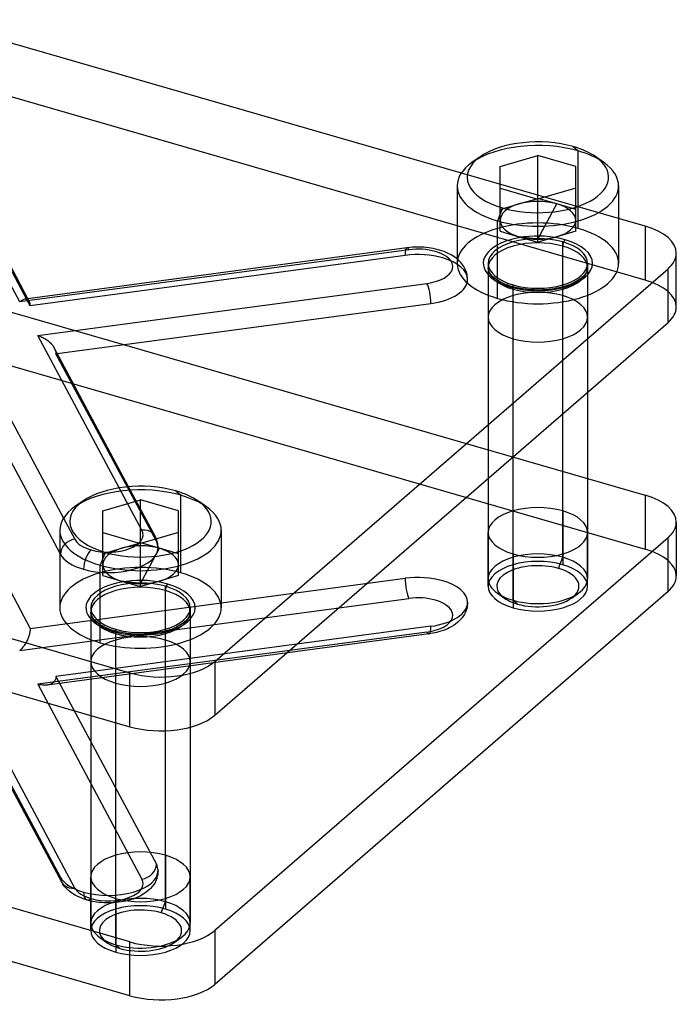
# Model space of a CAD drawing. Units: millimetres. Extents: x -63 to 46, y -45 to 40.
# Drawn here: x -6 to 46, y -45 to 34 of the extents above; entities that cross this region are included whole.
import ezdxf

# ---------------------------------------------------------------- set-up
doc = ezdxf.new("R2010")
doc.units = ezdxf.units.MM
doc.layers.add('MAIN-1', color=7, linetype='Continuous')
doc.layers.add('MAIN-2', color=7, linetype='Continuous')

msp = doc.modelspace()

# ---------------------------------------------------------------- linework, layer by layer
at = {"layer": 'MAIN-1'}
for p, q in [((29.071, 21.39), (-13.689, 33.733)), ((-6.496, 11.022), (-14.896, 26.697)), ((-5.832, 11.283), (-13.839, 26.224)), ((30.582, 22.699), (29.929, 22.237)), ((32.189, 21.933), (35.236, 22.813)), ((38.284, 21.933), (35.236, 22.813)), ((35.236, 19.349), (35.236, 22.813)), ((40.544, 22.237), (39.891, 22.699)), ((32.189, 20.173), (32.189, 21.933)), ((38.284, 20.173), (38.284, 21.933)), ((28.736, 20.36), (28.736, 14.481)), ((32.189, 20.173), (35.236, 19.294)), ((38.284, 20.173), (35.236, 19.294)), ((41.736, 20.36), (41.736, 14.125)), ((35.141, 19.321), (35.236, 19.349)), ((35.331, 19.321), (35.236, 19.349)), ((32.386, 18.585), (31.986, 17.546)), ((31.986, 11.31), (31.986, 17.546)), ((43.884, 17.114), (41.736, 17.733)), ((24.853, 15.222), (-6.496, 11.022)), ((24.693, 15.373), (-6.061, 11.252)), ((24.912, 15.398), (24.693, 15.373)), ((25.132, 15.416), (24.912, 15.398)), ((25.354, 15.427), (25.132, 15.416)), ((25.577, 15.431), (25.354, 15.427)), ((25.8, 15.427), (25.577, 15.431)), ((26.022, 15.416), (25.8, 15.427)), ((26.243, 15.398), (26.022, 15.416)), ((26.461, 15.373), (26.243, 15.398)), ((26.781, 15.321), (26.461, 15.373)), ((27.092, 15.254), (26.781, 15.321)), ((27.31, 15.196), (27.092, 15.254)), ((46.384, 10.618), (46.384, 14.948)), ((9.214, -17.911), (45.714, 13.698)), ((45.714, 9.368), (45.714, 13.698)), ((-5.047, 8.318), (26.302, 12.518)), ((-6.389, 11.107), (-6.443, 11.066)), ((-6.334, 11.144), (-6.389, 11.107)), ((-6.279, 11.176), (-6.334, 11.144)), ((-6.224, 11.203), (-6.279, 11.176)), ((-6.169, 11.225), (-6.224, 11.203)), ((-6.115, 11.242), (-6.169, 11.225)), ((-6.062, 11.252), (-6.115, 11.242)), ((-6.443, 11.066), (-6.496, 11.022)), ((-3.466, 6.869), (26.613, 10.899)), ((9.214, -22.242), (45.714, 9.368)), ((1.523, -3.942), (-5.047, 8.318)), ((-5.047, 8.318), (-4.967, 8.293)), ((-4.967, 8.293), (-4.886, 8.265)), ((-4.886, 8.265), (-4.803, 8.233)), ((-4.803, 8.233), (-4.72, 8.197)), ((-4.72, 8.197), (-4.637, 8.158)), ((-4.637, 8.158), (-4.554, 8.115)), ((-4.554, 8.115), (-4.471, 8.068)), ((-4.471, 8.068), (-4.39, 8.018)), ((-4.39, 8.018), (-4.31, 7.965)), ((-4.31, 7.965), (-4.232, 7.908)), ((-10.456, 7.593), (-2.967, -6.382)), ((-4.232, 7.908), (-4.157, 7.849)), ((-4.157, 7.849), (-4.086, 7.787)), ((-4.086, 7.787), (-4.018, 7.723)), ((-4.018, 7.723), (-3.954, 7.657)), ((-3.954, 7.657), (-3.894, 7.59)), ((-3.894, 7.59), (-3.839, 7.522)), ((-3.839, 7.522), (-3.789, 7.453)), ((-3.789, 7.453), (-3.745, 7.385)), ((-3.745, 7.385), (-3.706, 7.316)), ((2.278, -3.85), (-3.706, 7.317)), ((-11.305, 5.819), (-3.264, -9.186)), ((39.236, 3.759), (39.236, -7.526)), ((-60.836, -0.577), (2.384, -18.827)), ((33.236, -9.258), (33.236, -1.437)), ((31.236, -3.169), (31.236, -7.526)), ((39.236, -3.196), (43.884, -4.537)), ((-60.836, -4.907), (2.384, -23.157)), ((-1.418, -5.014), (-2.071, -5.476)), ((0.189, -5.78), (3.236, -4.9)), ((6.284, -5.78), (3.236, -4.9)), ((3.236, -8.364), (3.236, -4.9)), ((8.544, -5.476), (7.891, -5.014)), ((0.189, -7.539), (0.189, -5.78)), ((6.284, -7.539), (6.284, -5.78)), ((46.384, -6.702), (46.384, -11.032)), ((-3.264, -7.353), (-3.264, -13.588)), ((0.189, -7.539), (3.236, -8.419)), ((6.284, -7.539), (3.236, -8.419)), ((9.736, -7.352), (9.736, -13.588)), ((3.141, -8.392), (3.236, -8.364)), ((3.331, -8.392), (3.236, -8.364)), ((45.714, -7.952), (9.214, -39.562)), ((45.714, -12.282), (45.714, -7.952)), ((0.386, -9.128), (-0.014, -10.167)), ((-0.014, -16.402), (-0.014, -10.167)), ((45.714, -12.282), (9.214, -43.892)), ((9.214, -17.911), (9.214, -22.242)), ((2.384, -23.157), (2.384, -18.827)), ((2.384, -40.477), (-60.836, -22.227)), ((-0.764, -22.248), (-0.764, -35.239)), ((1.236, -36.971), (1.236, -22.825)), ((7.236, -23.197), (7.236, -35.238)), ((2.384, -44.807), (-60.836, -26.557)), ((9.214, -39.562), (9.214, -43.892)), ((2.384, -44.807), (2.384, -40.477))]:
    msp.add_line(p, q, dxfattribs=at)
for centre, major_axis, ratio, start_param, end_param in [((35.236, 21.053), (5.7, 0), 0.5, 1.047198, 2.526009), ((35.236, 21.053), (5.7, 0), 0.5, 0.615576, 1.047198), ((35.236, 20.36), (6.5, 0), 0.5, 2.526009, 3.141624), ((35.236, 21.053), (5.7, 0), 0.5, 2.526009, 4.18879), ((35.236, 21.053), (5.7, 0), 0.5, -2.094395, 0.615576), ((35.236, 20.36), (6.5, 0), 0.5, 0.000031, 0.615576), ((35.236, 20.36), (6.5, 0), 0.5, -3.141561, -2.094395), ((35.236, 20.36), (6.5, 0), 0.5, -2.094395, 0.000031), ((41.384, 14.948), (5, 0), 0.5, -0.000036, 1.047198), ((24.853, 14.183), (-0.159, 1.189), 0.224144, -0.538739, -0.000047), ((25.577, 13.87), (2.8, 0), 0.5, 1.047198, 1.832596), ((25.577, 13.87), (2.8, 0), 0.5, -1.308997, 1.047198), ((41.384, 14.948), (5, 0), 0.5, -0.523599, -0.000036), ((35.236, 14.125), (6.5, 0), 0.5, -3.120567, -2.094395), ((35.236, 14.125), (6.5, 0), 0.5, -2.094395, 0.000031), ((25.577, 12.831), (4, 0), 0.5, -1.308997, -0.00006), ((26.302, 11.479), (0.159, -1.189), 0.224144, 1.032057, 2.602854), ((41.384, 10.618), (-5, 0), 0.5, 2.617994, 3.141557), ((3.236, -6.66), (5.7, 0), 0.5, 1.047198, 2.526009), ((3.236, -6.66), (5.7, 0), 0.5, 0.615576, 1.047198), ((41.384, -6.702), (5, 0), 0.5, -0.000036, 1.047198), ((3.236, -7.353), (6.5, 0), 0.5, 2.526009, 3.141624), ((3.236, -6.66), (5.7, 0), 0.5, 2.526009, 4.18879), ((3.236, -6.66), (5.7, 0), 0.5, -2.094395, 0.615576), ((3.236, -7.353), (6.5, 0), 0.5, 0.000031, 0.615576), ((41.384, -6.702), (5, 0), 0.5, -0.523599, -0.000036), ((3.236, -7.353), (6.5, 0), 0.5, -3.141561, -2.094395), ((3.236, -7.353), (6.5, 0), 0.5, -2.094395, 0.000031), ((35.236, -7.526), (4, 0), 0.5, -3.141561, -2.094395), ((35.236, -7.526), (4, 0), 0.5, -2.094395, 0.000031), ((41.384, -11.032), (-5, 0), 0.5, 2.617994, 3.141557), ((3.236, -13.588), (6.5, 0), 0.5, -3.141561, -2.094395), ((3.236, -13.588), (6.5, 0), 0.5, -2.094395, 0.000031), ((4.884, -16.661), (5, 0), 0.5, -2.094395, -0.523599), ((4.884, -20.992), (-5, 0), 0.5, 1.047198, 2.617994), ((3.236, -35.239), (4, 0), 0.5, -3.141561, -2.094395), ((3.236, -35.239), (4, 0), 0.5, -2.094395, 0.000031), ((4.884, -38.312), (5, 0), 0.5, -2.094395, -0.523599), ((4.884, -42.642), (-5, 0), 0.5, 1.047198, 2.617994)]:
    msp.add_ellipse(centre, major_axis=major_axis, ratio=ratio, start_param=start_param, end_param=end_param, dxfattribs=at)
at = {"layer": 'MAIN-2'}
for p, q in [((43.884, 12.783), (-19.336, 31.033)), ((-5.648, 10.718), (-13.737, 25.813)), ((38.086, 23.521), (38.486, 23.175)), ((38.486, 16.94), (38.486, 23.175)), ((41.736, 17.733), (29.071, 21.39)), ((32.189, 16.709), (32.189, 20.173)), ((38.284, 16.709), (38.284, 20.173)), ((33.713, 18.909), (35.141, 19.321)), ((35.236, 15.83), (35.236, 19.294)), ((36.76, 18.909), (35.331, 19.321)), ((32.189, 18.469), (33.713, 18.909)), ((35.236, 16.065), (36.76, 18.909)), ((38.284, 18.469), (36.76, 18.909)), ((32.189, 16.709), (33.713, 16.269)), ((38.284, 16.709), (36.76, 16.269)), ((43.884, 17.114), (43.884, 12.783)), ((35.236, 16.065), (33.713, 16.269)), ((33.713, 16.269), (35.236, 15.83)), ((36.76, 16.269), (35.236, 15.83)), ((37.236, 11.527), (37.236, 15.857)), ((27.497, 15.138), (27.31, 15.196)), ((27.678, 15.075), (27.497, 15.138)), ((27.852, 15.005), (27.678, 15.075)), ((37.236, -9.526), (37.236, 15.511)), ((24.542, 14.763), (-5.648, 10.718)), ((28.019, 14.931), (27.852, 15.005)), ((28.251, 14.811), (28.019, 14.931)), ((28.464, 14.682), (28.251, 14.811)), ((28.658, 14.544), (28.464, 14.682)), ((28.787, 14.439), (28.658, 14.544)), ((28.736, 14.481), (28.736, 14.125)), ((28.878, 14.356), (28.787, 14.439)), ((28.963, 14.272), (28.878, 14.356)), ((29.042, 14.187), (28.963, 14.272)), ((-19.336, 13.713), (39.236, -3.196)), ((29.115, 14.099), (29.042, 14.187)), ((29.196, 13.992), (29.115, 14.099)), ((29.267, 13.884), (29.196, 13.992)), ((29.331, 13.776), (29.267, 13.884)), ((29.409, 13.618), (29.331, 13.776)), ((29.471, 13.459), (29.409, 13.618)), ((31.236, 14.125), (31.236, 9.795)), ((31.239, 13.721), (31.236, 13.779)), ((31.236, 13.779), (31.236, -3.169)), ((31.246, 13.662), (31.239, 13.721)), ((31.256, 13.615), (31.246, 13.662)), ((31.269, 13.566), (31.256, 13.615)), ((31.278, 13.536), (31.269, 13.566)), ((31.306, 13.465), (31.278, 13.536)), ((39.195, 13.536), (39.167, 13.465)), ((39.214, 13.6), (39.195, 13.536)), ((39.227, 13.662), (39.214, 13.6)), ((39.229, 13.673), (39.227, 13.662)), ((39.235, 13.726), (39.229, 13.673)), ((39.236, 13.779), (39.235, 13.726)), ((39.236, 14.125), (39.236, 9.795)), ((39.236, 13.779), (39.236, 3.759)), ((29.508, 13.342), (29.471, 13.459)), ((29.536, 13.224), (29.508, 13.342)), ((29.551, 13.144), (29.536, 13.224)), ((29.571, 12.988), (29.551, 13.144)), ((29.577, 12.831), (29.571, 12.988)), ((31.343, 13.39), (31.306, 13.465)), ((31.392, 13.309), (31.343, 13.39)), ((31.455, 13.222), (31.392, 13.309)), ((31.502, 13.165), (31.455, 13.222)), ((31.556, 13.106), (31.502, 13.165)), ((31.618, 13.044), (31.556, 13.106)), ((31.689, 12.98), (31.618, 13.044)), ((31.838, 12.862), (31.689, 12.98)), ((31.983, 12.762), (31.838, 12.862)), ((32.151, 12.662), (31.983, 12.762)), ((38.459, 12.743), (38.322, 12.662)), ((38.581, 12.823), (38.459, 12.743)), ((38.69, 12.903), (38.581, 12.823)), ((38.784, 12.98), (38.69, 12.903)), ((38.852, 13.041), (38.784, 12.98)), ((38.912, 13.1), (38.852, 13.041)), ((38.964, 13.157), (38.912, 13.1)), ((39.01, 13.212), (38.964, 13.157)), ((39.059, 13.278), (39.01, 13.212)), ((39.101, 13.34), (39.059, 13.278)), ((39.13, 13.39), (39.101, 13.34)), ((39.167, 13.465), (39.13, 13.39)), ((32.276, 12.595), (32.151, 12.662)), ((32.412, 12.529), (32.276, 12.595)), ((32.578, 12.456), (32.412, 12.529)), ((32.757, 12.386), (32.578, 12.456)), ((32.947, 12.319), (32.757, 12.386)), ((33.147, 12.258), (32.947, 12.319)), ((33.399, 12.191), (33.147, 12.258)), ((33.236, 8.063), (33.236, 12.393)), ((33.236, -1.437), (33.236, 12.046)), ((33.694, 12.126), (33.399, 12.191)), ((34.001, 12.072), (33.694, 12.126)), ((34.226, 12.04), (34.001, 12.072)), ((34.455, 12.015), (34.226, 12.04)), ((34.688, 11.997), (34.455, 12.015)), ((34.923, 11.984), (34.688, 11.997)), ((35.158, 11.979), (34.923, 11.984)), ((35.394, 11.98), (35.158, 11.979)), ((35.629, 11.988), (35.394, 11.98)), ((35.862, 12.002), (35.629, 11.988)), ((36.095, 12.023), (35.862, 12.002)), ((36.324, 12.05), (36.095, 12.023)), ((36.548, 12.084), (36.324, 12.05)), ((36.767, 12.123), (36.548, 12.084)), ((37.073, 12.19), (36.767, 12.123)), ((37.337, 12.261), (37.073, 12.19)), ((37.586, 12.339), (37.337, 12.261)), ((37.776, 12.408), (37.586, 12.339)), ((37.955, 12.481), (37.776, 12.408)), ((38.12, 12.557), (37.955, 12.481)), ((38.272, 12.634), (38.12, 12.557)), ((38.322, 12.662), (38.272, 12.634)), ((-6.014, 11.256), (-6.062, 11.252)), ((-5.967, 11.254), (-6.014, 11.256)), ((-5.923, 11.246), (-5.967, 11.254)), ((-5.882, 11.232), (-5.923, 11.246)), ((-5.843, 11.212), (-5.882, 11.232)), ((-5.807, 11.186), (-5.843, 11.212)), ((-5.722, 11.079), (-5.832, 11.283)), ((-5.775, 11.155), (-5.807, 11.186)), ((-5.747, 11.119), (-5.775, 11.155)), ((-5.722, 11.078), (-5.747, 11.119)), ((-5.699, 11.028), (-5.722, 11.078)), ((-5.68, 10.973), (-5.699, 11.028)), ((-5.665, 10.913), (-5.68, 10.973)), ((-5.656, 10.851), (-5.665, 10.913)), ((-5.65, 10.785), (-5.656, 10.851)), ((-5.648, 10.718), (-5.65, 10.785)), ((-19.336, 9.383), (43.884, -8.867)), ((-3.706, 7.316), (-3.665, 7.233)), ((-3.665, 7.233), (-3.633, 7.152)), ((-3.633, 7.152), (-3.608, 7.073)), ((-3.608, 7.073), (-3.591, 6.997)), ((-3.591, 6.997), (-3.581, 6.924)), ((-3.581, 6.924), (-3.577, 6.854)), ((-3.577, 6.854), (-3.466, 6.869)), ((4.512, -8.241), (-3.577, 6.854)), ((-13.737, -0.168), (-5.648, -15.263)), ((3.353, -7.357), (1.523, -3.942)), ((4.411, -7.829), (2.278, -3.85)), ((6.086, -4.192), (6.486, -4.538)), ((6.486, -10.773), (6.486, -4.538)), ((43.884, -4.537), (43.884, -8.867)), ((37.236, -5.794), (37.236, -10.124)), ((-2.967, -6.382), (-2.056, -8.081)), ((0.189, -11.004), (0.189, -7.539)), ((4.483, -7.979), (4.411, -7.829)), ((6.284, -11.004), (6.284, -7.539)), ((31.236, -7.526), (31.236, -11.258)), ((31.236, -11.856), (31.236, -7.526)), ((39.236, -7.526), (39.236, -11.258)), ((39.236, -11.856), (39.236, -7.526)), ((1.713, -8.804), (3.141, -8.392)), ((3.236, -11.883), (3.236, -8.419)), ((4.76, -8.804), (3.331, -8.392)), ((4.542, -8.131), (4.483, -7.979)), ((4.589, -8.287), (4.542, -8.131)), ((4.622, -8.445), (4.589, -8.287)), ((4.637, -8.552), (4.622, -8.445)), ((4.646, -8.659), (4.637, -8.552)), ((4.648, -8.758), (4.646, -8.659)), ((-3.264, -9.186), (-3.215, -9.276)), ((0.189, -9.244), (1.713, -8.804)), ((3.236, -11.648), (4.76, -8.804)), ((6.284, -9.244), (4.76, -8.804)), ((33.236, -12.99), (33.236, -9.258)), ((33.236, -9.258), (33.236, -13.588)), ((36.891, -10.423), (37.236, -9.526)), ((0.189, -11.004), (1.713, -11.443)), ((6.284, -11.004), (4.76, -11.443)), ((-5.648, -15.263), (24.542, -11.218)), ((3.236, -11.648), (1.713, -11.443)), ((1.713, -11.443), (3.236, -11.883)), ((4.76, -11.443), (3.236, -11.883)), ((5.236, -16.186), (5.236, -11.856)), ((5.236, -37.239), (5.236, -12.202)), ((31.97, -12.413), (32.534, -12.811)), ((37.939, -12.811), (38.502, -12.413)), ((-6.496, -17.037), (24.853, -12.837)), ((29.551, -13.463), (29.514, -13.638)), ((29.571, -13.307), (29.551, -13.463)), ((29.577, -13.15), (29.571, -13.307)), ((33.582, -13.289), (33.236, -12.99)), ((-0.764, -13.588), (-0.764, -17.918)), ((-0.761, -13.992), (-0.764, -13.934)), ((-0.764, -13.934), (-0.764, -22.248)), ((-0.754, -14.051), (-0.761, -13.992)), ((-0.744, -14.098), (-0.754, -14.051)), ((-0.731, -14.147), (-0.744, -14.098)), ((-0.722, -14.177), (-0.731, -14.147)), ((-0.694, -14.247), (-0.722, -14.177)), ((-0.657, -14.323), (-0.694, -14.247)), ((7.167, -14.247), (7.13, -14.323)), ((7.195, -14.177), (7.167, -14.247)), ((7.214, -14.113), (7.195, -14.177)), ((7.227, -14.051), (7.214, -14.113)), ((7.229, -14.039), (7.227, -14.051)), ((7.235, -13.987), (7.229, -14.039)), ((7.236, -13.934), (7.235, -13.987)), ((7.236, -13.588), (7.236, -17.918)), ((7.236, -13.934), (7.236, -23.197)), ((29.244, -14.24), (29.143, -14.382)), ((29.331, -14.095), (29.244, -14.24)), ((29.409, -13.937), (29.331, -14.095)), ((29.471, -13.778), (29.409, -13.937)), ((29.514, -13.638), (29.471, -13.778)), ((-0.608, -14.404), (-0.657, -14.323)), ((-0.545, -14.491), (-0.608, -14.404)), ((-0.498, -14.548), (-0.545, -14.491)), ((-0.444, -14.607), (-0.498, -14.548)), ((-0.382, -14.669), (-0.444, -14.607)), ((-0.311, -14.733), (-0.382, -14.669)), ((-0.162, -14.851), (-0.311, -14.733)), ((-0.017, -14.951), (-0.162, -14.851)), ((0.151, -15.051), (-0.017, -14.951)), ((0.276, -15.118), (0.151, -15.051)), ((6.322, -15.051), (6.272, -15.079)), ((6.459, -14.97), (6.322, -15.051)), ((6.581, -14.89), (6.459, -14.97)), ((6.69, -14.81), (6.581, -14.89)), ((6.784, -14.732), (6.69, -14.81)), ((6.852, -14.671), (6.784, -14.732)), ((6.912, -14.612), (6.852, -14.671)), ((6.964, -14.556), (6.912, -14.612)), ((7.01, -14.501), (6.964, -14.556)), ((7.059, -14.435), (7.01, -14.501)), ((7.101, -14.373), (7.059, -14.435)), ((7.13, -14.323), (7.101, -14.373)), ((28.427, -15.025), (28.251, -15.13)), ((28.591, -14.913), (28.427, -15.025)), ((28.787, -14.758), (28.591, -14.913)), ((28.878, -14.676), (28.787, -14.758)), ((28.963, -14.592), (28.878, -14.676)), ((29.042, -14.506), (28.963, -14.592)), ((29.115, -14.419), (29.042, -14.506)), ((29.143, -14.382), (29.115, -14.419)), ((-5.733, -15.789), (-5.756, -15.865)), ((-5.712, -15.715), (-5.733, -15.789)), ((-5.695, -15.643), (-5.712, -15.715)), ((-5.68, -15.573), (-5.695, -15.643)), ((-5.668, -15.505), (-5.68, -15.573)), ((-5.659, -15.44), (-5.668, -15.505)), ((-5.653, -15.378), (-5.659, -15.44)), ((-5.649, -15.319), (-5.653, -15.378)), ((-5.648, -15.263), (-5.649, -15.319)), ((26.302, -15.541), (-5.047, -19.741)), ((26.461, -15.692), (-4.293, -19.812)), ((26.613, -15.082), (-3.577, -19.126)), ((0.412, -15.184), (0.276, -15.118)), ((0.578, -15.257), (0.412, -15.184)), ((0.757, -15.327), (0.578, -15.257)), ((0.947, -15.393), (0.757, -15.327)), ((1.147, -15.455), (0.947, -15.393)), ((1.399, -15.522), (1.147, -15.455)), ((1.236, -19.65), (1.236, -15.32)), ((1.236, -22.825), (1.236, -15.666)), ((1.694, -15.587), (1.399, -15.522)), ((2.001, -15.641), (1.694, -15.587)), ((2.226, -15.673), (2.001, -15.641)), ((2.455, -15.698), (2.226, -15.673)), ((2.688, -15.716), (2.455, -15.698)), ((2.923, -15.728), (2.688, -15.716)), ((3.158, -15.734), (2.923, -15.728)), ((3.394, -15.733), (3.158, -15.734)), ((3.629, -15.725), (3.394, -15.733)), ((3.862, -15.711), (3.629, -15.725)), ((4.095, -15.69), (3.862, -15.711)), ((4.324, -15.663), (4.095, -15.69)), ((4.548, -15.629), (4.324, -15.663)), ((4.767, -15.59), (4.548, -15.629)), ((5.073, -15.522), (4.767, -15.59)), ((5.337, -15.452), (5.073, -15.522)), ((5.586, -15.373), (5.337, -15.452)), ((5.776, -15.304), (5.586, -15.373)), ((5.955, -15.232), (5.776, -15.304)), ((6.12, -15.156), (5.955, -15.232)), ((6.272, -15.079), (6.12, -15.156)), ((26.781, -15.64), (26.461, -15.692)), ((27.091, -15.574), (26.781, -15.64)), ((27.228, -15.538), (27.091, -15.574)), ((27.416, -15.484), (27.228, -15.538)), ((27.598, -15.423), (27.416, -15.484)), ((27.774, -15.356), (27.598, -15.423)), ((27.943, -15.285), (27.774, -15.356)), ((28.101, -15.21), (27.943, -15.285)), ((28.251, -15.13), (28.101, -15.21)), ((-6.127, -16.613), (-6.173, -16.678)), ((-6.081, -16.545), (-6.127, -16.613)), ((-6.038, -16.474), (-6.081, -16.545)), ((-5.995, -16.402), (-6.038, -16.474)), ((-5.954, -16.327), (-5.995, -16.402)), ((-5.915, -16.251), (-5.954, -16.327)), ((-5.878, -16.174), (-5.915, -16.251)), ((-5.844, -16.097), (-5.878, -16.174)), ((-5.812, -16.019), (-5.844, -16.097)), ((-5.783, -15.942), (-5.812, -16.019)), ((-5.756, -15.865), (-5.783, -15.942)), ((-6.452, -16.996), (-6.496, -17.037)), ((-6.406, -16.952), (-6.452, -16.996)), ((-6.36, -16.905), (-6.406, -16.952)), ((-6.313, -16.853), (-6.36, -16.905)), ((-6.266, -16.798), (-6.313, -16.853)), ((-6.219, -16.739), (-6.266, -16.798)), ((-6.173, -16.678), (-6.219, -16.739)), ((-5.047, -19.741), (3.353, -35.416)), ((-4.955, -19.766), (-5.047, -19.741)), ((-4.862, -19.787), (-4.955, -19.766)), ((-4.767, -19.803), (-4.862, -19.787)), ((-4.671, -19.815), (-4.767, -19.803)), ((-4.218, -19.8), (-4.295, -19.812)), ((-4.143, -19.782), (-4.218, -19.8)), ((-4.071, -19.761), (-4.143, -19.782)), ((-4.004, -19.735), (-4.071, -19.761)), ((-3.94, -19.705), (-4.004, -19.735)), ((-3.881, -19.672), (-3.94, -19.705)), ((-3.827, -19.634), (-3.881, -19.672)), ((-3.778, -19.593), (-3.827, -19.634)), ((-3.735, -19.549), (-3.778, -19.593)), ((-3.697, -19.502), (-3.735, -19.549)), ((-3.664, -19.453), (-3.697, -19.502)), ((-3.637, -19.401), (-3.664, -19.453)), ((-3.615, -19.348), (-3.637, -19.401)), ((-3.598, -19.294), (-3.615, -19.348)), ((-3.586, -19.239), (-3.598, -19.294)), ((-3.58, -19.183), (-3.586, -19.239)), ((-3.577, -19.126), (-3.58, -19.183)), ((-3.577, -19.126), (4.512, -34.221)), ((-3.215, -35.257), (-11.305, -20.162)), ((-3.114, -35.668), (-11.231, -20.523)), ((-2.056, -36.141), (-10.456, -20.466)), ((-4.575, -19.823), (-4.671, -19.815)), ((-4.48, -19.825), (-4.575, -19.823)), ((-4.387, -19.821), (-4.48, -19.825)), ((-4.295, -19.812), (-4.387, -19.821)), ((5.236, -33.506), (5.236, -37.837)), ((4.648, -34.739), (4.642, -34.896)), ((-0.764, -35.239), (-0.764, -38.971)), ((-0.764, -39.569), (-0.764, -35.239)), ((4.449, -35.592), (4.402, -35.684)), ((4.491, -35.5), (4.449, -35.592)), ((4.542, -35.367), (4.491, -35.5)), ((4.589, -35.21), (4.542, -35.367)), ((4.622, -35.052), (4.589, -35.21)), ((4.642, -34.896), (4.622, -35.052)), ((7.236, -35.238), (7.236, -38.971)), ((7.236, -39.569), (7.236, -35.239)), ((-3.011, -35.84), (-3.114, -35.668)), ((-2.889, -36.008), (-3.011, -35.84)), ((-2.816, -36.095), (-2.889, -36.008)), ((-2.737, -36.18), (-2.816, -36.095)), ((-2.653, -36.264), (-2.737, -36.18)), ((-2.562, -36.346), (-2.653, -36.264)), ((-2.442, -36.445), (-2.562, -36.346)), ((-2.312, -36.54), (-2.442, -36.445)), ((3.858, -36.347), (3.667, -36.498)), ((3.954, -36.26), (3.858, -36.347)), ((4.044, -36.17), (3.954, -36.26)), ((4.186, -36.008), (4.044, -36.17)), ((4.303, -35.848), (4.186, -36.008)), ((4.402, -35.684), (4.303, -35.848)), ((-2.173, -36.632), (-2.312, -36.54)), ((-2.026, -36.719), (-2.173, -36.632)), ((-1.868, -36.802), (-2.026, -36.719)), ((-1.685, -36.888), (-1.868, -36.802)), ((-1.493, -36.967), (-1.685, -36.888)), ((-1.293, -37.04), (-1.493, -36.967)), ((-1.085, -37.104), (-1.293, -37.04)), ((-0.866, -37.162), (-1.085, -37.104)), ((-0.598, -37.221), (-0.866, -37.162)), ((-0.323, -37.268), (-0.598, -37.221)), ((1.236, -40.703), (1.236, -36.971)), ((1.236, -36.971), (1.236, -41.301)), ((1.858, -37.228), (1.664, -37.262)), ((2.048, -37.189), (1.858, -37.228)), ((2.163, -37.163), (2.048, -37.189)), ((2.323, -37.121), (2.163, -37.163)), ((2.481, -37.075), (2.323, -37.121)), ((2.634, -37.024), (2.481, -37.075)), ((2.783, -36.97), (2.634, -37.024)), ((2.925, -36.913), (2.783, -36.97)), ((3.063, -36.852), (2.925, -36.913)), ((3.195, -36.787), (3.063, -36.852)), ((3.322, -36.719), (3.195, -36.787)), ((3.455, -36.641), (3.322, -36.719)), ((3.667, -36.498), (3.455, -36.641)), ((-0.127, -37.294), (-0.323, -37.268)), ((0.071, -37.314), (-0.127, -37.294)), ((0.27, -37.328), (0.071, -37.314)), ((0.47, -37.337), (0.27, -37.328)), ((0.671, -37.339), (0.47, -37.337)), ((0.871, -37.335), (0.671, -37.339)), ((1.071, -37.326), (0.871, -37.335)), ((1.269, -37.31), (1.071, -37.326)), ((1.468, -37.289), (1.269, -37.31)), ((1.664, -37.262), (1.468, -37.289)), ((4.891, -38.136), (5.236, -37.239)), ((-0.03, -40.125), (0.534, -40.524)), ((5.939, -40.524), (6.502, -40.125)), ((1.582, -41.002), (1.236, -40.703))]:
    msp.add_line(p, q, dxfattribs=at)
for centre, major_axis, ratio, start_param, end_param in [((35.236, 20.36), (6.5, 0), 0.5, 1.047198, 2.526009), ((35.236, 20.36), (6.5, 0), 0.5, 0.615576, 1.047198), ((35.236, 17.589), (3.047, 0), 0.5, 1.047198, 2.094395), ((35.236, 17.589), (3.047, 0), 0.5, 2.094395, 3.141593), ((35.236, 17.589), (3.047, 0), 0.5, 0, 1.047198), ((35.236, 14.125), (6.5, 0), 0.5, 1.047198, 3.141624), ((35.236, 17.589), (3.047, 0), 0.5, 3.141593, 4.18879), ((35.236, 17.589), (3.047, 0), 0.5, -1.047198, 0), ((35.236, 14.125), (6.5, 0), 0.5, 0.000031, 1.047198), ((35.236, 14.125), (4.4, 0), 0.5, 1.047198, 4.18879), ((35.236, 14.125), (4, 0), 0.5, 1.047198, 3.141624), ((35.236, 13.779), (-4, 0), 0.5, -2.094395, 0), ((35.236, 14.125), (4.4, 0), 0.5, -2.094395, 1.047198), ((35.236, 17.589), (3.047, 0), 0.5, -2.094395, -1.047198), ((37.436, 15.684), (0.111, 0.384), 0.433013, 0.588003, 2.158799), ((35.236, 14.125), (4, 0), 0.5, 0.000031, 1.047198), ((24.853, 14.183), (-0.159, 1.189), 0.224144, -0.000047, 1.032057), ((35.236, 13.779), (-4, 0), 0.5, -3.141561, -2.094395), ((25.577, 12.831), (4, 0), 0.5, 1.047198, 1.832596), ((25.577, 12.831), (4, 0), 0.5, -0.00006, 1.047198), ((35.236, 14.125), (6.5, 0), 0.5, -3.141561, -3.120567), ((35.236, 14.125), (4, 0), 0.5, -3.141561, -2.094395), ((35.236, 13.779), (-4, 0), 0.5, 0, 0.000031), ((35.236, 13.779), (-4, 0), 0.5, 0.000031, 1.047198), ((35.236, 14.125), (4, 0), 0.5, -2.094395, 0.000031), ((35.236, 13.779), (-4, 0), 0.5, 1.047198, 3.141593), ((35.236, 13.779), (-4, 0), 0.5, 3.141593, 3.141624), ((41.384, 10.618), (-5, 0), 0.5, 3.141557, 4.18879), ((33.036, 11.873), (-0.111, -0.384), 0.433013, 2.158799, 3.729595), ((35.236, 9.795), (-4, 0), 0.5, -2.094395, 0.000031), ((35.236, 9.795), (-4, 0), 0.5, -3.141561, -2.094395), ((35.236, 9.795), (-4, 0), 0.5, 0.000031, 1.047198), ((35.236, 9.795), (-4, 0), 0.5, 1.047198, 3.141624), ((3.236, -7.353), (6.5, 0), 0.5, 1.047198, 2.526009), ((3.236, -7.353), (6.5, 0), 0.5, 0.615576, 1.047198), ((35.236, -7.526), (4, 0), 0.5, 1.047198, 3.141624), ((35.236, -7.526), (4, 0), 0.5, 0.000031, 1.047198), ((0.648, -7.719), (2.8, 0), 0.5, -2.094395, 0.261799), ((3.353, -8.396), (1.058, 0.567), 0.836516, -0.421429, 1.149367), ((-2.056, -9.121), (-1.058, -0.567), 0.836516, -1.992225, -0.421429), ((0.648, -7.719), (2.8, 0), 0.5, -2.879793, -2.094395), ((3.236, -10.124), (3.047, 0), 0.5, 1.047198, 2.094395), ((0.648, -8.758), (4, 0), 0.5, 0, 0.261799), ((0.648, -8.758), (4, 0), 0.5, -2.879793, -2.094395), ((0.648, -8.758), (4, 0), 0.5, -2.094395, 0), ((-0.752, -9.971), (0.333, 1.153), 0.433013, 0.588003, 2.158799), ((3.236, -10.124), (3.047, 0), 0.5, 2.094395, 3.141593), ((3.236, -10.124), (3.047, 0), 0.5, 0, 1.047198), ((35.236, -11.258), (4, 0), 0.5, 1.047198, 3.141624), ((41.384, -11.032), (-5, 0), 0.5, 3.141557, 4.18879), ((3.236, -13.588), (6.5, 0), 0.5, 1.047198, 3.141624), ((3.236, -10.124), (3.047, 0), 0.5, -3.141593, -2.094395), ((3.236, -10.124), (3.047, 0), 0.5, -1.047198, 0), ((35.236, -11.856), (-4, 0), 0.5, -2.094395, 0.000031), ((35.236, -11.856), (3.309, 0), 0.5, 1.047198, 3.757169), ((35.236, -11.258), (4, 0), 0.5, 0.000031, 1.047198), ((35.236, -11.856), (-4, 0), 0.5, -3.141561, -2.094395), ((3.236, -13.588), (6.5, 0), 0.5, 0.000031, 1.047198), ((25.577, -13.15), (-4, 0), 0.5, -2.094395, -1.308997), ((35.236, -11.856), (3.309, 0), 0.5, -0.615583, 1.047198), ((3.236, -13.588), (4.4, 0), 0.5, 1.047198, 4.18879), ((3.236, -13.588), (4, 0), 0.5, 1.047198, 3.141624), ((3.236, -13.934), (-4, 0), 0.5, -2.094395, 0), ((3.236, -13.588), (4.4, 0), 0.5, -2.094395, 1.047198), ((3.236, -10.124), (3.047, 0), 0.5, -2.094395, -1.047198), ((5.436, -12.029), (0.111, 0.384), 0.433013, 0.588003, 2.158799), ((3.236, -13.588), (4, 0), 0.5, 0.000031, 1.047198), ((24.853, -11.798), (-0.159, 1.189), 0.224144, 1.032057, 2.602854), ((25.577, -13.15), (-4, 0), 0.5, 3.141533, 4.18879), ((35.236, -11.258), (4, 0), 0.5, -3.141561, -2.526016), ((35.236, -11.856), (-4, 0), 0.5, 0.000031, 1.047198), ((35.236, -11.856), (-4, 0), 0.5, 1.047198, 3.141624), ((35.236, -11.258), (4, 0), 0.5, -0.615583, 0.000031), ((3.236, -13.934), (-4, 0), 0.5, -3.141561, -2.094395), ((35.236, -11.258), (4, 0), 0.5, -2.526016, -2.094395), ((35.236, -11.258), (4, 0), 0.5, -2.094395, -0.615583), ((25.577, -14.189), (-2.8, 0), 0.5, -2.094395, -1.308997), ((25.577, -14.189), (-2.8, 0), 0.5, 1.832596, 4.18879), ((25.577, -13.15), (-4, 0), 0.5, 1.832596, 3.141533), ((35.236, -11.856), (3.309, 0), 0.5, -2.526016, -2.094395), ((35.236, -11.856), (3.309, 0), 0.5, -2.094395, -0.615583), ((3.236, -13.588), (4, 0), 0.5, -3.141561, -2.094395), ((3.236, -13.934), (-4, 0), 0.5, 0.000031, 1.047198), ((3.236, -13.934), (-4, 0), 0.5, 0, 0.000031), ((3.236, -13.588), (4, 0), 0.5, -2.094395, 0.000031), ((3.236, -13.934), (-4, 0), 0.5, 1.047198, 3.141593), ((3.236, -13.934), (-4, 0), 0.5, 3.141593, 3.141624), ((3.236, -17.918), (-4, 0), 0.5, -2.094395, 0.000031), ((1.036, -15.84), (-0.111, -0.384), 0.433013, 2.158799, 3.729595), ((26.302, -14.502), (0.159, -1.189), 0.224144, -0.538739, 1.032057), ((3.236, -17.918), (-4, 0), 0.5, -3.141561, -2.094395), ((3.236, -17.918), (-4, 0), 0.5, 0.000031, 1.047198), ((3.236, -17.918), (-4, 0), 0.5, 1.047198, 3.141624), ((3.236, -35.239), (4, 0), 0.5, 1.047198, 3.141624), ((3.236, -35.239), (4, 0), 0.5, 0.000031, 1.047198), ((0.648, -34.739), (-4, 0), 0.5, 1.047198, 3.141593), ((3.353, -34.377), (1.058, 0.567), 0.836516, -1.992225, -0.421429), ((0.648, -34.739), (-4, 0), 0.5, 3.141593, 3.403392), ((0.648, -34.739), (-4, 0), 0.5, 0.261799, 1.047198), ((-2.056, -35.101), (-1.058, -0.567), 0.836516, -0.421429, 1.149367), ((0.648, -35.778), (-2.8, 0), 0.5, 1.047198, 3.403392), ((0.648, -35.778), (-2.8, 0), 0.5, 0.261799, 1.047198), ((-0.752, -35.951), (-0.333, -1.153), 0.433013, -0.982794, 0.588003), ((3.236, -38.971), (4, 0), 0.5, 1.047198, 3.141624), ((3.236, -39.569), (-4, 0), 0.5, -2.094395, 0.000031), ((3.236, -39.569), (3.309, 0), 0.5, 1.047198, 3.757169), ((3.236, -38.971), (4, 0), 0.5, 0.000031, 1.047198), ((3.236, -39.569), (-4, 0), 0.5, -3.141561, -2.094395), ((3.236, -39.569), (3.309, 0), 0.5, -0.615583, 1.047198), ((3.236, -38.971), (4, 0), 0.5, -3.141561, -2.526016), ((3.236, -39.569), (-4, 0), 0.5, 0.000031, 1.047198), ((3.236, -39.569), (-4, 0), 0.5, 1.047198, 3.141624), ((3.236, -38.971), (4, 0), 0.5, -0.615583, 0.000031), ((3.236, -38.971), (4, 0), 0.5, -2.526016, -2.094395), ((3.236, -38.971), (4, 0), 0.5, -2.094395, -0.615583), ((3.236, -39.569), (3.309, 0), 0.5, -2.526016, -2.094395), ((3.236, -39.569), (3.309, 0), 0.5, -2.094395, -0.615583)]:
    msp.add_ellipse(centre, major_axis=major_axis, ratio=ratio, start_param=start_param, end_param=end_param, dxfattribs=at)

doc.saveas('drawing.dxf')
